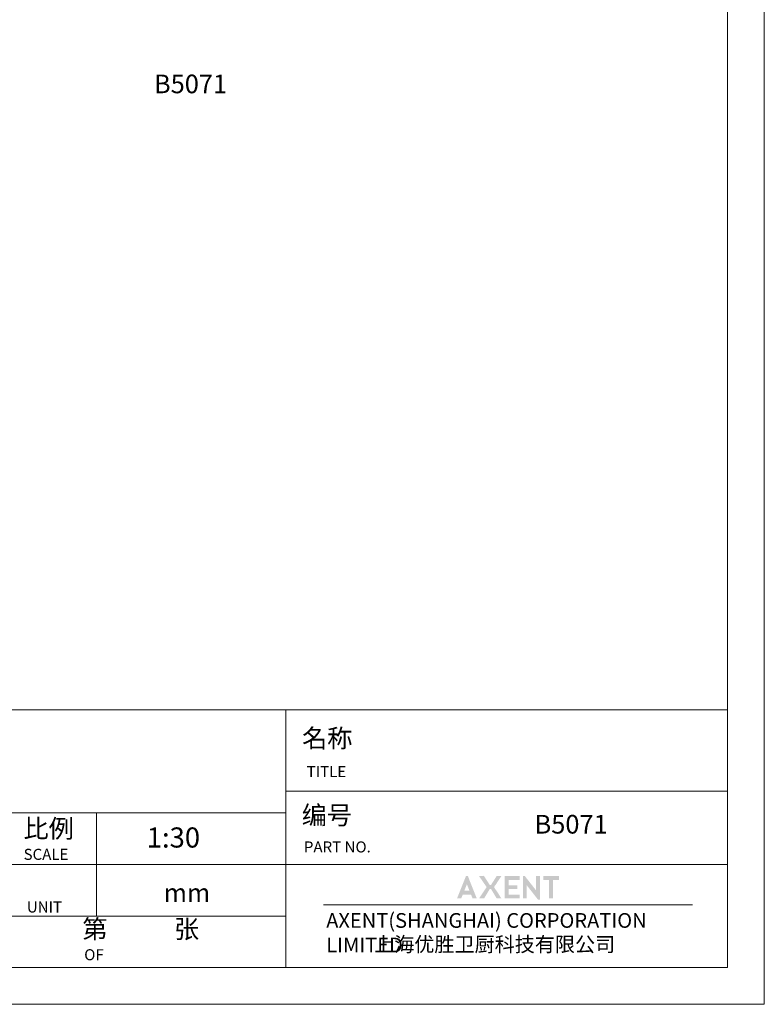
# Model space of a CAD drawing. Units: millimetres. Extents: x 9740 to 13890, y 44318 to 50168.
# Drawn here: x 11891 to 13890, y 44318 to 46962 of the extents above; entities that cross this region are included whole.
import ezdxf

# ---------------------------------------------------------------- set-up
doc = ezdxf.new("R2010")
doc.units = ezdxf.units.MM
doc.layers.add('11111尺寸标注', color=3, linetype='Continuous', lineweight=5)
doc.layers.add('图层3', color=7, linetype='Continuous', lineweight=40)
doc.styles.get("Standard").update_dxf_attribs({"font": 'simplex.shx', "bigfont": 'gbcbig.shx'})

msp = doc.modelspace()

# ---------------------------------------------------------------- hatches: boundary and pattern name
at = {"layer": '图层3', "lineweight": 9}
h = msp.add_hatch(color=256, dxfattribs=at)
h.dxf.hatch_style = 2
h.paths.add_polyline_path([(13091.5, 44641), (13098.4, 44623.7), (13084.6, 44623.7)])
h.paths.add_polyline_path([(13089.1, 44663.2), (13065, 44602.7), (13076.3, 44602.7), (13080.5, 44613.2), (13102.6, 44613.2), (13106.7, 44602.7), (13118, 44602.7), (13094, 44663.2)])
h = msp.add_hatch(color=256, dxfattribs=at)
h.dxf.hatch_style = 2
edge = h.paths.add_edge_path()
edge.add_spline(control_points=[(13152.4, 44639.8), (13137.4, 44663), (13137.4, 44663), (13137.4, 44663), (13137.4, 44663), (13124, 44663), (13124, 44663), (13124, 44663), (13144.5, 44633.3), (13144.5, 44633.3), (13144.5, 44633.3), (13124.6, 44603.5), (13124.6, 44603.5), (13124.6, 44603.5), (13124, 44602.7), (13124, 44602.7), (13124, 44602.7), (13137.6, 44602.7), (13137.6, 44602.7), (13137.6, 44602.7), (13138.1, 44603.5), (13138.1, 44603.5), (13138.1, 44603.5), (13152.2, 44627), (13152.2, 44627), (13152.4, 44627.2), (13152.7, 44627.8), (13153.1, 44628.3), (13153.1, 44628.3), (13153.2, 44628.5), (13153.2, 44628.5), (13153.2, 44628.5), (13156, 44628.5), (13156, 44628.5), (13156, 44628.5), (13156.2, 44628.2), (13156.2, 44628.2), (13156.7, 44627.4), (13157, 44627), (13157, 44626.9), (13157, 44626.9), (13171, 44603.5), (13171, 44603.5), (13171, 44603.5), (13171.5, 44602.7), (13171.5, 44602.7), (13171.5, 44602.7), (13184.2, 44602.7), (13184.2, 44602.7), (13184.2, 44602.7), (13183.7, 44603.5), (13183.7, 44603.5), (13183.7, 44603.5), (13164.7, 44633.2), (13164.7, 44633.2), (13164.7, 44633.2), (13184.2, 44663), (13184.2, 44663), (13184.2, 44663), (13171.5, 44663), (13171.5, 44663), (13171.5, 44663), (13156.9, 44639.9), (13156.9, 44639.9), (13156.6, 44639.6), (13156.4, 44639.3), (13156.1, 44638.7), (13156.1, 44638.7), (13156, 44638.6), (13156, 44638.6), (13156, 44638.6), (13153.2, 44638.6), (13153.2, 44638.6), (13153.2, 44638.6), (13153.1, 44638.8), (13153.1, 44638.8), (13152.8, 44639.3), (13152.6, 44639.6), (13152.4, 44639.8), (13152.4, 44639.8), (13137.4, 44663)], knot_values=[-1, -1, 0, 0, 0, 0, 1, 1, 1, 2, 2, 2, 3, 3, 3, 4, 4, 4, 5, 5, 5, 6, 6, 6, 7, 7, 7, 8, 8, 8, 9, 9, 9, 10, 10, 10, 11, 11, 11, 12, 12, 12, 13, 13, 13, 14, 14, 14, 15, 15, 15, 16, 16, 16, 17, 17, 17, 18, 18, 18, 19, 19, 19, 20, 20, 20, 21, 21, 21, 22, 22, 22, 23, 23, 23, 24, 24, 24, 25, 25, 25, 26, 26, 26, 26], degree=3, periodic=0)
h = msp.add_hatch(color=256, dxfattribs=at)
h.dxf.hatch_style = 2
h.paths.add_polyline_path([(13193.3, 44663.2), (13193.3, 44602.7), (13233, 44602.7), (13233, 44613.2), (13203.8, 44613.2), (13203.8, 44627.7), (13226.5, 44627.7), (13226.5, 44638.2), (13203.8, 44638.2), (13203.8, 44652.7), (13233, 44652.7), (13233, 44663.2)])
h = msp.add_hatch(color=256, dxfattribs=at)
h.dxf.hatch_style = 2
h.paths.add_polyline_path([(13277.2, 44663.2), (13277.2, 44624.5), (13246.8, 44663.2), (13241.9, 44663.2), (13241.9, 44602.7), (13252.4, 44602.7), (13252.4, 44637.9), (13282.7, 44599.3), (13287.7, 44599.3), (13287.7, 44663.2)])
h = msp.add_hatch(color=256, dxfattribs=at)
h.dxf.hatch_style = 2
h.paths.add_polyline_path([(13296.7, 44663.2), (13296.7, 44652.7), (13312.4, 44652.7), (13312.4, 44602.7), (13322.9, 44602.7), (13322.9, 44652.7), (13338.7, 44652.7), (13338.7, 44663.2)])

# ---------------------------------------------------------------- linework, layer by layer
for p, q in [((13890, 44318.5), (13890, 50168.5)), ((13890, 44318.5), (13890, 50168.5)), ((13791.2, 44417.3), (13791.2, 50069.7)), ((10233.8, 45109), (13791.2, 45109)), ((12605.4, 44417.3), (12605.4, 45109)), ((12605.4, 44890.8), (13791.2, 44890.8)), ((11320.7, 44832.3), (12605.4, 44832.3)), ((12096.7, 44555.6), (12096.7, 44832.3)), ((10233.8, 44694), (13791.2, 44694)), ((11320.7, 44555.6), (12605.4, 44555.6)), ((10233.8, 44417.3), (13791.2, 44417.3)), ((9739.7, 44318.5), (13890, 44318.5))]:
    msp.add_line(p, q, dxfattribs=at)
msp.add_lwpolyline([(12706.6, 44585.9), (13697, 44585.9)], dxfattribs=at)

# ---------------------------------------------------------------- texts
at = {"layer": '11111尺寸标注', "lineweight": 5, "char_height": 50, "attachment_point": 5}
for insert in [(12341.9, 46790), (13363.7, 44802)]:
    msp.add_mtext('{\\fSimSun|b0|i0|c134|p54;^IB5071}', dxfattribs=dict(at, insert=insert))
at = {"layer": '图层3', "lineweight": 9, "attachment_point": 1}
for s, insert, char_height, width in [('{\\f宋体|b0|i0|c134|p54;名称}', (12649.2, 45057.6), 49.409, 218.31), ('{\\fArial|b0|i0|c0|p34;TITLE}', (12661.3, 44958.2), 29.645, 936.84), ('{\\f宋体|b0|i0|c134|p54;编号}', (12648.1, 44851.1), 49.409, 185.649), ('{\\f宋体|b0|i0|c134|p54;比例}', (11901.2, 44815.2), 49.409, 158.61), ('{\\fArial|b0|i0|c0|p34;1:30}', (12232, 44793.4), 54, 518.618), ('{\\fArial|b0|i0|c0|p34;PART\\fArial|b0|i0|c134|p34; \\fArial|b0|i0|c0|p34;NO.}', (12653.9, 44755.9), 29.645, 936.84), ('{\\fArial|b0|i0|c0|p34;SCALE}', (11901.4, 44736), 29.645, 299.224), ('{\\fArial|b0|i0|c0|p34;mm}', (12277.5, 44642.5), 49.409, 112.893), ('{\\fArial|b0|i0|c0|p34;UNIT}', (11910.1, 44594.6), 29.645, 253.536), ('{\\f宋体|b0|i0|c134|p54;第}', (12059.1, 44545.4), 49.409, 98.148), ('{\\f@SimSun|b0|i0|c134|p2;AXENT\\f@SimSun|b0|i0|c0|p2;(SHANGHAI)\\f@SimSun|b0|i0|c134|p2; CORPORATION LIMITED}', (12713.8, 44563.4), 39.527, 1042.98), ('{\\f宋体|b0|i0|c134|p54;张}', (12305.4, 44545.4), 49.409, 80.303), ('{\\fSimSun|b0|i0|c134|p54;上海优胜卫厨科技有限公司}', (12842.5, 44499.3), 39.527, 749.472), ('{\\fArial|b0|i0|c0|p34;OF}', (12064.1, 44466.4), 29.645, 96.766)]:
    msp.add_mtext(s, dxfattribs=dict(at, insert=insert, char_height=char_height, width=width))

doc.saveas('drawing.dxf')
